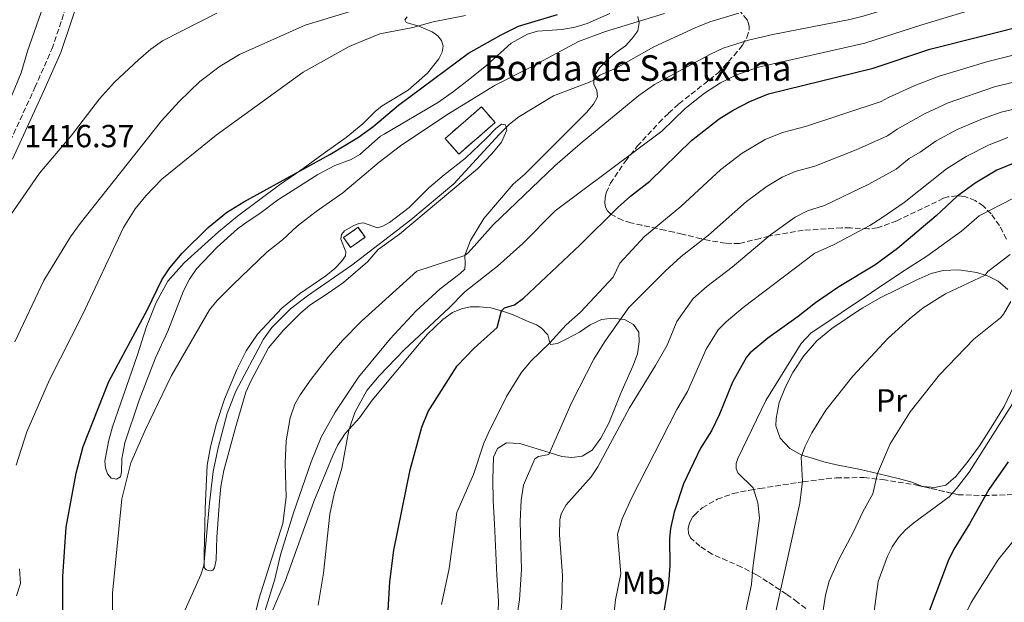
# Model space of a CAD drawing. Units: metres. Extents: x 661701 to 665161, y 4744212 to 4746606.
# Drawn here: x 662946 to 663254, y 4745887 to 4746069 of the extents above; entities that cross this region are included whole.
import ezdxf
from ezdxf.enums import TextEntityAlignment as Align

# ---------------------------------------------------------------- set-up
doc = ezdxf.new("R2010")
doc.units = ezdxf.units.M
doc.header["$MEASUREMENT"] = 0
doc.linetypes.add('DGN Style 3', pattern=[2.435890702152634, 1.739921930109024, -0.6959687720436097])
for name, color, linetype, lineweight in [('Camino', 7, 'DGN Style 3', 0), ('construcción   en ruinas', 1, 'Continuous', 0), ('contrucción  en ruinas', 1, 'DGN Style 3', 13), ('Cota de punto acotado terreno', 7, 'Continuous', 0), ('Curva de nivel directora', 30, 'Continuous', 30), ('Curva de nivel intermedia', 30, 'Continuous', 0), ('Etiqueta de uso rústico', 92, 'Continuous', 0), ('Línea de cambio de uso (parcela vista)', 92, 'Continuous', 0), ('Margen derecho', 7, 'Continuous', 0), ('Texto de Borda', 7, 'Continuous', 0), ('Zona arbolada', 92, 'DGN Style 3', 0)]:
    doc.layers.add(name, color=color, linetype=linetype, lineweight=lineweight)
doc.styles.add('Style-Arial', font='arial.ttf')

msp = doc.modelspace()

# ---------------------------------------------------------------- linework, layer by layer
at = {"layer": 'Camino', "color": 7, "linetype": 'DGN Style 3', "lineweight": 0}
msp.add_polyline3d([(662909.8099999982, 4745937.810000002, 1412.449999999997), (662915.3400000002, 4745952.07, 1412.539999999994), (662920.9999999999, 4745970.24, 1413.630000000005), (662929.1600000004, 4745997.660000001, 1415.130000000005), (662929.9899999974, 4746000.460000002, 1415.270000000004), (662940.6799999983, 4746027.040000003, 1415.919999999998), (662950.4200000013, 4746048.25, 1416.979999999996), (662955.739999999, 4746060.310000001, 1418.740000000005), (662958.8399999992, 4746069.439999999, 1419), (662962.44, 4746080.130000001, 1418.899999999994), (662963.3899999999, 4746087.570000002, 1418.910000000004), (662964.5799999969, 4746095.080000003, 1418.199999999998), (662965.1400000001, 4746100.640000001, 1417.669999999998), (662965.300000001, 4746105.5, 1417.589999999997), (662966.0000000006, 4746114.440000001, 1417.669999999998), (662967.3500000007, 4746122.960000001, 1417.139999999999), (662969.1499999978, 4746134.49, 1417.139999999999), (662970.9899999973, 4746144.32, 1417.669999999998), (662971.3400000005, 4746150.390000002, 1417.589999999997), (662971.3000000003, 4746160.800000001, 1417.589999999997), (662971.1399999993, 4746167.550000001, 1417.679999999993)], dxfattribs=at)
at = {"layer": 'construcción   en ruinas', "color": 1, "linetype": 'Continuous', "lineweight": 0, "extrusion": (0.04408343914492141, -0.05077626898236659, 0.9977366490719816), "elevation": -210364.7116257695, "flags": 128}
msp.add_lwpolyline([(3612156.464154877, 3142075.493137054), (3612141.392698379, 3142075.50721219), (3612141.393826413, 3142082.036599438), (3612156.464287587, 3142082.036599438), (3612156.464154877, 3142075.493137054)], close=True, dxfattribs=at)
at = {"layer": 'construcción   en ruinas', "color": 1, "linetype": 'Continuous', "lineweight": 0, "extrusion": (0.09815647609179994, -0.042459304285429, 0.9942648106419322), "elevation": -135044.1205005766, "flags": 128}
msp.add_lwpolyline([(4619179.018397952, 1268510.682103959), (4619174.29606758, 1268513.580758103), (4619176.277028122, 1268516.853432135), (4619181.003328653, 1268513.945652512), (4619179.018397952, 1268510.682103959)], close=True, dxfattribs=at)
at = {"layer": 'contrucción  en ruinas', "color": 1, "linetype": 'DGN Style 3', "lineweight": 13, "extrusion": (0.04408343914492141, -0.05077626898236659, 0.9977366490719816), "elevation": -210364.7118154889, "flags": 128}
msp.add_lwpolyline([(3612141.392698379, 3142075.50721219), (3612141.393826413, 3142082.036599438), (3612156.464287587, 3142082.036599438), (3612156.464154877, 3142075.493137054), (3612141.392698379, 3142075.50721219)], dxfattribs=at)
at = {"layer": 'contrucción  en ruinas', "color": 1, "linetype": 'DGN Style 3', "lineweight": 13, "extrusion": (0.09815647609179994, -0.042459304285429, 0.9942648106419322), "elevation": -135044.1205005766, "flags": 128}
msp.add_lwpolyline([(4619174.29606758, 1268513.580758103), (4619176.277028122, 1268516.853432135), (4619181.003328653, 1268513.945652512), (4619179.018397952, 1268510.682103959), (4619174.29606758, 1268513.580758103)], dxfattribs=at)
at = {"layer": 'Curva de nivel directora', "color": 30, "linetype": 'Continuous', "lineweight": 30, "flags": 128}
for points, elevation in [([(662959.1499999998, 4745879.310000001), (662959.1200000007, 4745895.130000001), (662960.2499999995, 4745910.59), (662963.3299999996, 4745927.430000001), (662965.5599999981, 4745935.789999999), (662973.5600000002, 4745956.130000002), (662985.6900000003, 4745978.760000001), (662990.1799999987, 4745988.01), (662992.6299999984, 4745991.78), (662996.5099999986, 4745996.350000001), (663004.6600000003, 4746004.390000002), (663010.4400000004, 4746009.140000002), (663015.7899999993, 4746012.4), (663042.7799999992, 4746027.240000002), (663051.769999999, 4746032.66), (663056.2599999994, 4746035.95), (663064.2699999983, 4746042.750000002), (663086.1500000005, 4746059.010000001), (663096.3499999996, 4746064.779999999), (663101.8199999991, 4746067.460000002), (663114.0199999987, 4746071.140000001)], 1400), ([(663096.4799999993, 4745978.28), (663097.3800000001, 4745979.260000002), (663100.5599999987, 4745980.16), (663103.3399999992, 4745982.260000001), (663121.0899999987, 4745998.930000001), (663132.9199999995, 4746010.690000001), (663136.8499999989, 4746014.220000002), (663142.9100000008, 4746018.960000004), (663155.989999999, 4746031.630000002), (663164.63, 4746038.400000002), (663169.04, 4746041.130000001), (663174.219999999, 4746043.920000001), (663180.0399999993, 4746046.220000001), (663212.8699999996, 4746054.34), (663230.6399999993, 4746060.230000001), (663262.5499999988, 4746068.330000001)], 1375), ([(663257.1599999998, 4746024.640000002), (663251.5999999987, 4746022.320000002), (663244.75, 4746018.29), (663239.0199999991, 4746014.11), (663232.5199999991, 4746008.07), (663220.5000000006, 4745997.869999999), (663213.3799999993, 4745992.65), (663202.0999999985, 4745985.800000002), (663194.7699999993, 4745980.810000001), (663189.3800000001, 4745976.539999999), (663179.8499999995, 4745969.710000004), (663174.3499999986, 4745965.140000002), (663173.1799999997, 4745963.77), (663168.7899999997, 4745955.939999999), (663164.7499999985, 4745945.960000002), (663162.2499999995, 4745940.680000001), (663158.8200000008, 4745935.250000001), (663153.4599999986, 4745924.170000001), (663150.5300000005, 4745915.200000001), (663149.3799999993, 4745910.140000001), (663149.0899999988, 4745907.070000002), (663149.2199999985, 4745898.480000001), (663148.7600000004, 4745892.880000001), (663146.1799999987, 4745877.210000002)], 1350), ([(663060.6200000005, 4745877.240000002), (663061.5199999989, 4745893.420000002), (663062.8199999997, 4745903.310000002), (663067.869999999, 4745928.5), (663071.5100000001, 4745941.910000001), (663073.5499999986, 4745946.830000001), (663082.6500000004, 4745961.130000002), (663087.9599999988, 4745966.57), (663095.1699999995, 4745973.060000001), (663096.4799999993, 4745978.28)], 1375), ([(663255.1199999991, 4745930.980000001), (663249.0899999986, 4745922.34), (663242.9699999986, 4745911.550000001), (663238.0600000002, 4745903.710000002)], 1325), ([(663238.0600000002, 4745903.710000002), (663236.3300000001, 4745900.030000002), (663230.3299999987, 4745884.279999999), (663228.5599999984, 4745879.109999999), (663227.3600000005, 4745873.900000001), (663225.8799999984, 4745862.250000002), (663225.5900000001, 4745856.710000001), (663225.8400000005, 4745827.560000001), (663225.579999999, 4745818.29), (663224.0999999992, 4745799.210000001), (663223.8899999991, 4745789.15), (663222.899999999, 4745775.100000001), (663222.4199999983, 4745751.710000001), (663221.35, 4745731.25), (663220.5299999996, 4745722.2), (663219.5799999996, 4745714.510000001), (663217.8499999996, 4745705.34), (663216.6899999996, 4745695.050000002)], 1325)]:
    msp.add_lwpolyline(points, dxfattribs=dict(at, elevation=elevation))
at = {"layer": 'Curva de nivel intermedia', "color": 30, "linetype": 'Continuous', "lineweight": 0, "flags": 128}
for points, elevation in [([(662944.1500000019, 4745968.619999999), (662953.2000000019, 4745987.829999999), (662961.5400000014, 4746001.470000001), (662964.55, 4746005.71), (662990.0900000014, 4746037.81), (662995.5400000009, 4746043.869999999), (663002.0099999993, 4746050.109999999), (663008.4199999999, 4746054.980000001), (663014.4900000007, 4746058.640000001), (663035.0300000019, 4746067.73), (663058.4299999998, 4746074.909999999), (663085.9600000007, 4746081.060000001), (663093.4200000016, 4746083.249999999), (663106.2500000015, 4746085.640000001), (663125.2800000019, 4746091.710000001), (663151.5000000005, 4746101.970000001), (663173.2199999997, 4746107.349999999), (663199.1400000012, 4746112.5), (663218.0700000009, 4746119.189999998), (663225.8300000015, 4746123.490000002), (663235.6399999994, 4746129.859999998), (663247.2500000012, 4746139.640000001), (663257.77, 4746151.189999999)], 1410), ([(663139.4700000008, 4746045.720000001), (663144.3600000015, 4746049.180000001), (663161.8899999997, 4746058.74), (663165.9100000008, 4746060.539999999), (663173.8700000002, 4746063.109999999), (663181.4600000009, 4746064.9), (663205.5100000014, 4746069.539999999), (663209.7699999994, 4746070.609999998), (663231.1600000003, 4746077.180000001), (663253.350000001, 4746085.58), (663258.120000001, 4746087.08)], 1385), ([(662954.4500000014, 4746077.869999998), (662948.1399999993, 4746059.59), (662946.1600000011, 4746052.859999999), (662943.060000001, 4746045.560000001)], 1415), ([(663039.0599999997, 4745886.11), (663040.7899999998, 4745896.140000001), (663042.8000000014, 4745914.67), (663044.0800000001, 4745921.029999998), (663046.5300000019, 4745929.07), (663048.670000001, 4745940.880000001), (663050.5700000009, 4745946.470000001), (663054.3799999997, 4745953.349999999), (663058.230000001, 4745957.96), (663066.1100000021, 4745966.179999999), (663080.1400000001, 4745979.199999998), (663085.0500000007, 4745984.259999999), (663095.27, 4745992.310000001), (663103.12, 4745999.38), (663113.3300000003, 4746009.600000001), (663146.6900000004, 4746034.619999997), (663154.0000000016, 4746041.730000001), (663160.0099999999, 4746046.470000001), (663165.0700000003, 4746049.73), (663169.8899999993, 4746052.159999999), (663176.9600000015, 4746054.66), (663210.2600000012, 4746062.180000001), (663228.0700000012, 4746067.92), (663260.66, 4746077.770000001)], 1380.000000000001), ([(662938.480000001, 4746002.179999999), (662951.8400000008, 4746021.449999998), (662961.7200000002, 4746033.149999999), (662970.6000000006, 4746044.73), (662975.3500000003, 4746049.939999999), (662982.8899999997, 4746056.939999999), (662986.6700000016, 4746060.239999999), (662990.3399999995, 4746062.869999998), (663007.4000000006, 4746071.51)], 1415), ([(662944.600000001, 4745929.980000001), (662947.8600000021, 4745940.409999999), (662954.9700000001, 4745956.720000001), (662965.2800000008, 4745977.09), (662978.1100000008, 4746004.369999999), (662981.7600000009, 4746010.21), (662985.1699999995, 4746014.359999998), (662990.1600000006, 4746019.550000001), (663007.1500000004, 4746033.300000001), (663034.3500000002, 4746053.060000001), (663048.7900000017, 4746061.100000001), (663058.3800000006, 4746065.099999999), (663068.7100000017, 4746067.039999999), (663075.14, 4746068.800000001), (663085.2000000007, 4746070.779999998)], 1405), ([(662974.7900000016, 4745855.649999999), (662974.7200000001, 4745889.91), (662977.6400000014, 4745919.430000001), (662980.4199999997, 4745930.659999999), (662984.9999999997, 4745941.149999999), (662993.1800000004, 4745958.060000001), (663005.1200000008, 4745978.57), (663007.4600000011, 4745981.53), (663012.3800000006, 4745986.499999999), (663023.0600000003, 4745996.640000001), (663027.9500000009, 4746000.5), (663032.5500000009, 4746004.82), (663038.4500000018, 4746009.460000001), (663046.8400000005, 4746015.259999999), (663058.1500000004, 4746024.869999998), (663064.8800000006, 4746029.96), (663079.4100000014, 4746039.709999999), (663094.4600000009, 4746048.980000001), (663105.4600000002, 4746054.490000002), (663120.6200000015, 4746062.640000001), (663129.0700000006, 4746065.77), (663147.4800000016, 4746071.38)], 1395), ([(662996.9300000012, 4745883.48), (663002.3899999994, 4745895.67), (663003.2900000003, 4745898.539999997), (663005.0400000003, 4745918.050000001), (663006.2500000017, 4745927.939999999), (663007.7500000015, 4745935.430000001), (663010.6300000005, 4745946.119999998), (663013.3500000007, 4745953.179999999), (663021.9299999994, 4745969.470000001), (663024.5700000012, 4745973.11), (663030.4299999997, 4745978.970000001), (663035.7300000016, 4745982.989999999), (663049.6700000003, 4745992.609999999), (663068.0900000003, 4746006.800000001), (663081.5500000005, 4746018.06), (663095.7999999998, 4746033.519999998), (663099.0200000008, 4746036.739999999), (663101.8700000006, 4746039.059999999), (663112.7400000002, 4746045.609999998), (663123.99, 4746049.890000001), (663125.4500000017, 4746050.600000001), (663127.3000000003, 4746052.140000001), (663132.420000001, 4746054.34), (663144.1900000015, 4746060.970000001), (663157.1199999999, 4746066.909999999), (663161.750000001, 4746068.850000001), (663170.7800000012, 4746071.55)], 1390), ([(663077.7500000007, 4745886.359999998), (663080.0799999998, 4745897.63), (663082.4700000014, 4745915.099999998), (663087.6799999995, 4745927.069999999), (663090.9900000019, 4745936.869999999), (663092.3300000008, 4745939.939999999), (663098.0799999997, 4745951.439999999), (663102.6700000007, 4745958.839999998), (663105.6799999994, 4745962.59), (663111.6699999997, 4745968.329999999), (663116.7100000001, 4745973.91), (663121.2499999995, 4745977.84), (663131.4300000009, 4745988.800000001), (663133.5800000011, 4745993.27), (663141.2099999997, 4746001.579999999), (663152.6200000005, 4746010.999999999), (663165.1799999998, 4746022.539999999), (663171.8200000006, 4746027.689999999), (663179.0800000004, 4746031.929999999), (663184.4600000004, 4746034.130000001), (663191.7000000002, 4746036.02), (663215.3100000005, 4746043.829999999), (663217.5999999993, 4746045.17), (663225.8800000006, 4746048.859999998), (663233.4600000002, 4746051.84), (663248.730000001, 4746056.359999999), (663265.8600000013, 4746060.630000001)], 1370), ([(663147.7099999996, 4745990.71), (663152.7700000001, 4745995.359999999), (663161.2600000015, 4746001.990000002), (663173.2000000018, 4746012.529999999), (663179.6200000013, 4746017.36), (663184.36, 4746020.189999999), (663188.4300000002, 4746021.92), (663194.6200000016, 4746023.659999998), (663207.4800000007, 4746028.739999999), (663217.3800000002, 4746033.140000001), (663220.4100000011, 4746035.25), (663228.9000000004, 4746040.009999999), (663236.280000001, 4746043.449999999), (663250.8400000009, 4746048.429999999), (663273.7500000015, 4746054.050000001)], 1365), ([(663013.5000000005, 4745859.289999999), (663020.51, 4745887.999999999), (663028.0500000014, 4745911.66), (663029.0999999997, 4745919.91), (663028.7800000003, 4745930.609999998), (663029.1199999999, 4745937.600000001), (663030.3800000006, 4745944.8), (663031.780000002, 4745949.08), (663033.4600000007, 4745952.05), (663036.9000000006, 4745956.949999999), (663042.1900000012, 4745963.800000001), (663046.7000000018, 4745969.02), (663052.6699999997, 4745975.07), (663069.9700000001, 4745990.679999999), (663085.0000000016, 4745995.640000001), (663086.1700000007, 4745996.56), (663093.9000000021, 4746005.259999999), (663113.1800000007, 4746023.679999999), (663121.0900000009, 4746030.579999999), (663139.4700000008, 4746045.720000001)], 1385), ([(663278.0900000001, 4746046.390000001), (663252.9400000019, 4746040.499999999), (663247.0600000012, 4746038.429999999), (663239.0999999995, 4746035.060000001), (663232.5500000004, 4746031.529999998), (663227.5999999995, 4746027.949999998), (663224.1600000019, 4746025.99), (663219.9999999999, 4746022.640000001), (663211.5399999997, 4746017.979999999), (663197.570000002, 4746011.26), (663192.3399999995, 4746009.609999998), (663188.380000001, 4746007.639999999), (663180.7400000012, 4746002.149999999), (663168.7300000016, 4745992.029999998), (663160.7400000007, 4745985.92), (663156.5099999995, 4745982.119999998), (663151.3900000011, 4745974.999999999), (663148.320000002, 4745967.600000001), (663144.7300000002, 4745961.199999998), (663136.5800000007, 4745947.88), (663126.6800000012, 4745929.430000001), (663124.5599999998, 4745926.34), (663116.7600000014, 4745917.51), (663115.1699999999, 4745914.759999999), (663114.7899999999, 4745912.890000001), (663114.6600000003, 4745908.119999997), (663115.560000001, 4745895.410000001)], 1360), ([(663255.0499999998, 4746032.57), (663249.130000001, 4746030.289999999), (663241.9300000014, 4746026.67), (663235.7800000003, 4746022.82), (663222.5500000003, 4746012.199999999), (663215.5400000009, 4746007.449999999), (663211.7600000009, 4746005.08), (663200.4600000001, 4745998.939999999), (663194.6100000005, 4745996.32), (663172.2000000007, 4745979.349999999), (663166.8400000005, 4745974.890000001), (663164.3500000006, 4745972.380000002), (663160.5700000009, 4745966.319999999), (663154.7500000005, 4745953.069999999), (663151.3799999999, 4745947.400000001), (663137.3099999994, 4745919.850000001), (663134.2600000006, 4745913.209999999), (663132.8400000012, 4745908.34), (663133.9000000008, 4745895.949999999), (663132.2100000009, 4745887.84), (663131.3000000013, 4745880.390000001), (663130.7200000001, 4745865.33), (663129.1599999999, 4745849.100000001)], 1355), ([(663256.5499999997, 4746013.439999999), (663246.0300000008, 4746008.07), (663240.53, 4746003.279999998), (663229.6600000004, 4745995.41), (663221.7800000014, 4745990.449999998), (663193.3699999999, 4745971.319999999), (663190.3300000001, 4745968.05), (663179.2800000015, 4745950.220000001), (663170.5199999998, 4745932.109999998), (663169.9699999999, 4745930.449999999), (663169.980000001, 4745928.939999999), (663170.4500000004, 4745927.539999999), (663175.2400000005, 4745922.899999999), (663176.7600000004, 4745918.220000001), (663177.2300000018, 4745913.33), (663175.1599999999, 4745897.859999998), (663174.770000001, 4745892.55), (663172.6900000002, 4745882.859999998), (663169.0900000014, 4745874.919999998), (663161.4900000017, 4745864.859999998), (663160.6100000012, 4745861.599999999)], 1345), ([(663255.7400000005, 4745996.000000001), (663248.78, 4745990.58), (663247.9400000018, 4745989.500000001), (663235.4600000007, 4745983.630000001), (663228.4900000015, 4745979.270000001), (663224.1399999994, 4745975.740000002), (663217.5000000009, 4745969.739999999), (663206.4600000014, 4745957.88), (663198.0500000004, 4745947.169999998), (663193.6300000015, 4745940.060000001)], 1340), ([(663101.1100000006, 4745880.969999999), (663102.1600000011, 4745887.779999999), (663102.7200000001, 4745897.310000001), (663102.3500000011, 4745912.310000001), (663102.6500000006, 4745918.999999999), (663103.4100000006, 4745923.689999998), (663106.890000001, 4745931.980000001), (663108.1200000001, 4745932.720000001), (663111.3200000009, 4745933.319999999), (663118.5400000005, 4745949.679999999), (663125.4000000004, 4745963.15), (663128.8, 4745968.680000001), (663136.3600000016, 4745979.38), (663147.7099999996, 4745990.71)], 1365), ([(663255.9800000018, 4745981.230000001), (663253.6900000008, 4745977.24), (663252.7000000007, 4745976.119999998), (663244.4000000014, 4745969.439999999), (663233.5899999999, 4745958.269999999), (663224.3899999999, 4745946.699999999), (663218.1200000001, 4745936.609999999)], 1335), ([(663260.4700000001, 4745955.409999999), (663242.9100000005, 4745927.800000001), (663238.9500000019, 4745922.630000001), (663236.5900000016, 4745920.08), (663225.57, 4745911.929999999), (663223.0199999996, 4745909.74), (663220.8300000014, 4745907.279999999)], 1330), ([(663193.6300000015, 4745940.060000001), (663191.5100000004, 4745935.939999999), (663190.3400000012, 4745932.470000001), (663190.6900000023, 4745924.96), (663189.9400000012, 4745918.100000001), (663181.3400000002, 4745879.489999999), (663179.6100000001, 4745868.430000001), (663179.3600000021, 4745853.789999999), (663180.5700000012, 4745844.109999998), (663181.0800000009, 4745830.84), (663182.1500000015, 4745818.930000001), (663182.5499999995, 4745797.319999999), (663182.2200000009, 4745790.909999999), (663180.6600000006, 4745781.460000001), (663179.1900000023, 4745768.56), (663178.6400000001, 4745759.939999999), (663178.6700000013, 4745749.739999999), (663177.9200000004, 4745717.279999998), (663176.8300000018, 4745706.8), (663175.75, 4745701.359999999), (663174.4300000012, 4745697.51)], 1340), ([(663218.1200000001, 4745936.609999999), (663214.1900000006, 4745927.310000001), (663212.7100000009, 4745920.939999999), (663209.5999999996, 4745915.38), (663206.7100000017, 4745909.139999999), (663202.140000001, 4745900.439999999), (663199.120000001, 4745893.630000002), (663197.9600000011, 4745889.289999999), (663196.7100000015, 4745881.159999999)], 1335), ([(663228.4000000019, 4745690.13), (663229.2200000001, 4745700.08), (663230.1800000012, 4745706.58), (663235.9800000014, 4745736.009999999), (663238.1400000006, 4745754.17), (663239.35, 4745768.49), (663239.8400000016, 4745779.15), (663239.5900000012, 4745795.82), (663238.7199999995, 4745805.08), (663237.060000001, 4745817.350000001), (663236.3400000012, 4745831.890000002), (663236.2300000017, 4745857.989999999), (663236.640000001, 4745864.63), (663238.1300000016, 4745872.009999998), (663241.0000000016, 4745881.880000001), (663243.5499999998, 4745886.98), (663251.8600000001, 4745900.21), (663265.1600000017, 4745916.66)], 1320), ([(663220.8300000014, 4745907.279999999), (663218.8100000008, 4745904.390000001), (663217.3199999998, 4745901.430000001), (663214.3899999995, 4745893.49), (663212.9500000002, 4745882.659999999), (663212.0600000005, 4745868.800000001), (663210.030000001, 4745855.49), (663210.1000000003, 4745847.289999999), (663211.3300000018, 4745835.499999999), (663211.6300000013, 4745813.38), (663210.5800000008, 4745797.609999998), (663210.8300000011, 4745782.469999999), (663209.5200000014, 4745763.67), (663208.510000001, 4745725.039999999), (663206.4900000005, 4745715), (663202.4900000017, 4745702.17), (663197.2900000005, 4745682.029999999)], 1330), ([(663115.560000001, 4745895.410000001), (663115.4100000013, 4745887.02), (663114.9800000021, 4745882), (663111.9500000012, 4745866.159999999), (663111.3700000001, 4745859.779999999), (663110.7400000021, 4745805.51), (663111.4200000014, 4745793.429999998), (663114.3699999996, 4745779.949999998), (663115.5800000011, 4745772.359999999), (663115.8200000003, 4745767.279999999), (663115.4600000004, 4745755.720000001), (663114.5300000006, 4745750.27), (663113.6100000021, 4745747.06), (663110.2400000013, 4745737.350000001), (663106.8200000015, 4745729.09), (663105.7300000007, 4745724.619999998), (663103.5200000001, 4745718.21), (663100.0500000011, 4745694.79)], 1360)]:
    msp.add_lwpolyline(points, dxfattribs=dict(at, elevation=elevation))
at = {"layer": 'Línea de cambio de uso (parcela vista)', "color": 92, "linetype": 'Continuous', "lineweight": 0, "extrusion": (0.004558613806126174, -0.512920517096304, 0.8584239990714534), "elevation": -2430114.572815996, "flags": 128}
msp.add_lwpolyline([(705380.3757953558, 4069476.995913167), (705380.1776213866, 4069477.013459052), (705379.967052262, 4069477.110351331)], dxfattribs=at)
at = {"layer": 'Línea de cambio de uso (parcela vista)', "color": 92, "linetype": 'Continuous', "lineweight": 0}
for points in [[(663066.9800000006, 4746070.430000001, 1407.720000000001), (663066.1799999997, 4746069.430000001, 1407.009999999995), (663066.6799999997, 4746068.59, 1406.350000000006), (663070.6399999997, 4746067.480000001, 1405), (663074.7999999998, 4746065.67, 1403.520000000004), (663076.54, 4746064.449999999, 1403.080000000002), (663077.6900000004, 4746063.02, 1402.550000000003), (663078.2300000006, 4746061.15, 1402.020000000004), (663077.9000000004, 4746059.310000001, 1401.940000000002), (663076.8600000005, 4746057.189999999, 1401.850000000006), (663073.3099999997, 4746052.74, 1401.669999999998), (663067.25, 4746047.449999999, 1401.100000000006), (663059.1799999997, 4746042.49, 1400.699999999997), (663056.9400000004, 4746040.74, 1400.830000000002), (663053.0599999997, 4746036.850000001, 1400.789999999994), (663047.8799999999, 4746032.600000001, 1400.610000000001), (663040.6500000004, 4746027.51, 1400.169999999998), (663034.4500000002, 4746022.859999999, 1400.130000000005), (663032.2999999998, 4746021.390000001, 1400), (663026.9800000006, 4746017.77, 1399.690000000002), (663013.8799999999, 4746008, 1399.729999999996), (663007.9299999997, 4746003, 1400.130000000005), (662997.1799999997, 4745993.350000001, 1400.080000000002), (662992.0199999996, 4745987.550000001, 1399.990000000005), (662988.3399999999, 4745980.91, 1399.910000000003), (662985.2800000003, 4745973.039999999, 1399.690000000002), (662982.54, 4745964.5, 1399.639999999999), (662974.75, 4745941.970000001, 1398.850000000006), (662973.4600000001, 4745937.359999999, 1398.490000000005), (662972.3200000003, 4745931.24, 1397.789999999994), (662972.5499999998, 4745929.16, 1397.350000000006), (662973.1699999999, 4745927.230000001, 1397.039999999994), (662974.2400000002, 4745925.930000001, 1396.729999999996), (662975.9100000003, 4745925.600000001, 1396.020000000004), (662977.1699999999, 4745926.279999999, 1395.449999999997), (662977.5099999999, 4745927.91, 1395.490000000005), (662977.6799999997, 4745932, 1395.229999999996), (662978.6200000001, 4745936.99, 1395.139999999999), (662983.0700000003, 4745950.380000001, 1395.490000000005), (662988.1299999999, 4745963.57, 1395.759999999995), (662992, 4745971.939999999, 1396.070000000007), (662996.9199999999, 4745984.600000001, 1396.419999999998), (662998.8600000005, 4745988.220000001, 1396.419999999998), (663001.0499999998, 4745991.49, 1396.729999999996), (663007.4400000004, 4745998.26, 1396.949999999997), (663013.8799999999, 4746003.980000001, 1397.300000000003), (663017.2100000001, 4746006.439999999, 1397.300000000003), (663020.8600000005, 4746008.810000001, 1397.259999999995), (663026.3300000001, 4746012.960000001, 1397.080000000002), (663038.9900000002, 4746020.960000001, 1396.820000000007), (663044.3300000001, 4746023.810000001, 1396.949999999997), (663049.4600000001, 4746025.699999999, 1396.729999999996), (663052.1299999999, 4746027.310000001, 1396.639999999999), (663058.6399999997, 4746033.029999999, 1396.770000000004), (663059.7300000006, 4746033.67, 1396.770000000004), (663076.7199999997, 4746043.710000001, 1395.580000000002), (663081.4400000004, 4746046.980000001, 1395.759999999995), (663086.5999999996, 4746050.970000001, 1395.580000000002), (663091.9299999997, 4746055.26, 1396.020000000004), (663099.5, 4746062.16, 1397), (663104.6699999999, 4746064.970000001, 1397.259999999995), (663107.7199999997, 4746065.9, 1397.789999999994), (663115.3399999999, 4746066.42, 1397.699999999997), (663119.5099999999, 4746067.130000001, 1397.880000000005), (663123.29, 4746068.350000001, 1397.789999999994), (663130.3799999999, 4746071.460000001, 1397.610000000001)], [(663139.2000000002, 4746070.52, 1396.199999999997), (663139.6200000001, 4746068.49, 1394.610000000001), (663139.1900000004, 4746066, 1393.820000000007), (663137.3399999999, 4746063.5, 1393.199999999997), (663135.3300000001, 4746061.34, 1391.610000000001), (663132.4100000003, 4746059.220000001, 1390.899999999994), (663129.4900000002, 4746056.77, 1390.899999999994), (663127.1399999997, 4746054.430000001, 1390.369999999995), (663125.4699999997, 4746051.699999999, 1390.639999999999), (663125.4500000002, 4746050.600000001, 1390), (663125.4299999997, 4746049.27, 1389.229999999996), (663126.2999999998, 4746047.300000001, 1387.110000000001), (663126.5899999999, 4746045.33, 1386.490000000005), (663125.2599999999, 4746043.060000001, 1386.139999999999), (663123.0800000001, 4746040.380000001, 1385.869999999995), (663110.1900000004, 4746027.5, 1386.929999999993), (663103.75, 4746021.119999999, 1386.839999999997), (663100.1100000005, 4746017.980000001, 1387.020000000004), (663090.9900000002, 4746007.230000001, 1387.110000000001), (663086.75, 4746000.350000001, 1386.839999999997), (663085.7599999999, 4745997.630000001, 1385.429999999993), (663085, 4745995.640000001, 1385), (663085.1200000001, 4745993.109999999, 1384.110000000001), (663084.9699999997, 4745991.350000001, 1382.869999999995), (663083.5099999999, 4745989.99, 1382.339999999997), (663077.3300000001, 4745985.189999999, 1382.960000000006), (663069.8200000003, 4745978.34, 1383.139999999999), (663061.6500000004, 4745969.57, 1383.399999999994), (663051.7400000002, 4745957.51, 1383.270000000004), (663044.4000000004, 4745946.560000001, 1383.399999999994)], [(663096.5199999996, 4746036.810000001, 1391.119999999995), (663094.7199999997, 4746035.380000001, 1391.649999999994), (663091.8099999997, 4746032.359999999, 1392.089999999997), (663085.2000000002, 4746026.09, 1392.009999999995), (663078.5199999996, 4746020.890000001, 1392.009999999995), (663073.6900000004, 4746016.84, 1392.710000000006), (663067.5899999999, 4746010.630000001, 1392.449999999997), (663061.4199999999, 4746006.01, 1391.919999999998), (663059.3899999997, 4746004.859999999, 1392.009999999995), (663057.7000000002, 4746004.350000001, 1392.050000000003), (663053.2999999998, 4746005.890000001, 1392.580000000002), (663051.8200000003, 4746005.699999999, 1392.669999999998), (663050.0599999997, 4746004.980000001, 1392.839999999997), (663047.3300000001, 4746003.359999999, 1392.619999999995), (663046.3799999999, 4746002.220000001, 1392.580000000002), (663046.2199999997, 4746000.77, 1392.309999999998), (663047.7400000002, 4745996.800000001, 1392.089999999997), (663047.6500000004, 4745995.52, 1391.919999999998), (663046.4299999997, 4745993.75, 1391.699999999997), (663044.2699999996, 4745991.539999999, 1391.479999999996), (663041.4600000001, 4745989.279999999, 1391.479999999996), (663033.2199999997, 4745983.66, 1391.479999999996), (663027.7599999999, 4745979.15, 1391.300000000003), (663020.1100000005, 4745971.029999999, 1391.389999999999), (663016.5599999997, 4745965.76, 1391.479999999996), (663013.7300000006, 4745960.16, 1391.389999999999), (663009.7999999998, 4745950.65, 1391.119999999995), (663007.2599999999, 4745943.039999999, 1391.119999999995), (663005.4299999997, 4745935.67, 1390.809999999998), (663004.3899999997, 4745929.980000001, 1390.770000000004), (663003.75, 4745916.52, 1390.679999999993), (663003.6299999999, 4745911.050000001, 1390.330000000002), (663003.4000000004, 4745902.180000001, 1390.279999999999), (663003.4299999997, 4745899.449999999, 1390), (663003.4400000004, 4745897.949999999, 1389.839999999997), (663004.0499999998, 4745897.210000001, 1389.449999999997), (663005.2599999999, 4745896.91, 1389.050000000003), (663006.1399999997, 4745897.09, 1388.960000000006), (663006.6900000004, 4745897.77, 1388.479999999996), (663007.1299999999, 4745900.350000001, 1388.119999999995), (663007.3399999999, 4745907.380000001, 1387.809999999998), (663008.1799999997, 4745918.720000001, 1387.550000000003), (663008.6600000003, 4745923.310000001, 1387.5), (663009.5999999996, 4745928.300000001, 1387.550000000003), (663013.2699999996, 4745942.109999999, 1388.029999999999), (663016.4800000006, 4745952.880000001, 1387.990000000005), (663017.9699999997, 4745956.279999999, 1388.210000000006), (663023.5800000001, 4745966.720000001, 1388.520000000004), (663028.2599999999, 4745972.27, 1388.779999999999), (663033.6399999997, 4745977.66, 1388.779999999999), (663036.5099999999, 4745980.09, 1388.830000000002), (663042.1900000004, 4745983.82, 1388.610000000001), (663047.0300000003, 4745987.220000001, 1388.740000000005), (663054.5899999999, 4745993.619999999, 1388.830000000002), (663057.8399999999, 4745997.529999999, 1389.179999999993), (663064.5300000003, 4746002.369999999, 1389.050000000003), (663089.0099999999, 4746022.789999999, 1389.529999999999), (663093.4900000002, 4746027.52, 1389.270000000004), (663096.4500000002, 4746031.16, 1389.270000000004), (663098.1200000001, 4746034.9, 1389.270000000004), (663097.9400000004, 4746035.699999999, 1390), (663097.7599999999, 4746036.539999999, 1390.770000000004), (663096.5199999996, 4746036.810000001, 1391.119999999995)], [(663228.1287000002, 4745923.3413, 1332.069699999993), (663224.5999999996, 4745924.699999999, 1332.899999999994), (663221.0800000001, 4745925.689999999, 1333.259999999995), (663214.1900000004, 4745927.310000001, 1335), (663208.8600000005, 4745928.58, 1336.350000000006), (663201.3300000001, 4745930.09, 1338.289999999994), (663197.3700000001, 4745931.02, 1338.820000000007), (663193.7400000002, 4745932.119999999, 1339), (663190.4699999997, 4745933.130000001, 1340), (663186.7100000001, 4745935.220000001, 1340.589999999997), (663183.6900000004, 4745938.42, 1341.559999999998), (663182.4100000003, 4745942.25, 1342.529999999999), (663182.4500000002, 4745944.560000001, 1343.059999999998), (663183.4199999999, 4745949.600000001, 1344.029999999999), (663185.4100000003, 4745954.529999999, 1344.119999999995), (663187.75, 4745958.960000001, 1344.380000000005), (663191.1500000004, 4745964.24, 1344.649999999994), (663195.2300000006, 4745968.91, 1344.729999999996), (663199.8899999997, 4745972.74, 1345), (663204.7199999997, 4745976.050000001, 1344.820000000007), (663207.9800000006, 4745978.199999999, 1345), (663209.6100000005, 4745979.26, 1345.089999999997), (663215.0599999997, 4745982.359999999, 1345.089999999997), (663226.2599999999, 4745987.939999999, 1344.380000000005), (663230.9900000002, 4745990.01, 1343.320000000007), (663234.7599999999, 4745990.949999999, 1342.880000000005), (663239.6200000001, 4745991.16, 1342), (663245.2800000003, 4745990.359999999, 1340.759999999995), (663247.9400000004, 4745989.5, 1340), (663248.6799999997, 4745989.26, 1339.789999999994), (663252.0199999996, 4745987.59, 1338.029999999999), (663255.04, 4745985.02, 1335.990000000005)], [(663023.9100000003, 4745882.27, 1383.360000000001), (663028.7699999996, 4745893.65, 1382.740000000005), (663037.7000000002, 4745918.630000001, 1381.460000000006), (663043.6600000003, 4745932.960000001, 1380.710000000006), (663045.2100000001, 4745936.359999999, 1380.529999999999), (663047.5099999999, 4745939.91, 1380.220000000001), (663048.7800000003, 4745941.289999999, 1380), (663052.0499999998, 4745944.83, 1379.429999999993), (663055.9500000002, 4745950.310000001, 1379.070000000007), (663070.8300000001, 4745968.109999999, 1378.630000000005), (663073.29, 4745970.949999999, 1378.279999999999), (663078.1100000005, 4745975.57, 1377.660000000003), (663081.2000000002, 4745977.74, 1377.399999999994), (663084.0099999999, 4745978.9, 1377.309999999998), (663086.7199999997, 4745979.539999999, 1377.050000000003), (663089.4900000002, 4745979.51, 1376.339999999997), (663093.1600000003, 4745979.26, 1375.899999999994), (663096.4800000006, 4745978.279999999, 1375), (663097.0700000003, 4745978.109999999, 1374.839999999997), (663099.9000000004, 4745977.109999999, 1374.490000000005), (663105.0599999997, 4745974.9, 1373.25), (663107.4500000002, 4745973.9, 1372.100000000006), (663108.9199999999, 4745973.01, 1371.479999999996), (663110.9800000006, 4745970.77, 1371.130000000005), (663111.6699999999, 4745968.33, 1370), (663111.8499999996, 4745967.730000001, 1369.720000000001), (663114.0499999998, 4745968.029999999, 1368.039999999994), (663116.9699999997, 4745969.58, 1367.509999999995), (663120.8600000005, 4745971.640000001, 1367.330000000002), (663124.2300000006, 4745973.930000001, 1366.800000000003), (663127.7699999996, 4745975.550000001, 1366.630000000005), (663131.4400000004, 4745975.970000001, 1365.570000000007), (663133.7000000002, 4745975.74, 1365), (663134.9500000002, 4745975.609999999, 1364.690000000002), (663137.8399999999, 4745973.99, 1363.539999999994), (663139.5, 4745971.58, 1362.919999999998), (663139.5800000001, 4745968.640000001, 1362.570000000007), (663139.0499999998, 4745964.800000001, 1362.479999999996), (663137.5599999997, 4745961, 1362.130000000005), (663133.9000000004, 4745952.49, 1361.860000000001), (663130.1399999997, 4745943.140000001, 1361.949999999997), (663127.6399999997, 4745938.42, 1361.949999999997), (663124.8399999999, 4745934.67, 1362.130000000005), (663121.75, 4745932.84, 1362.740000000005), (663118.54, 4745932.42, 1363.360000000001), (663115.3700000001, 4745932.67, 1364.070000000007), (663111.7199999997, 4745933.800000001, 1365), (663102.2300000006, 4745936.74, 1367.419999999998), (663098.0999999996, 4745936.99, 1368.570000000007), (663095.29, 4745935.210000001, 1368.75), (663094.0099999999, 4745932.430000001, 1368.919999999998), (663093.79, 4745925.539999999, 1368.839999999997), (663093.8499999996, 4745918.810000001, 1368.389999999999), (663094.25, 4745911.58, 1368.039999999994), (663095.0099999999, 4745895.550000001, 1368.130000000005), (663095.5300000003, 4745887.41, 1367.25), (663095.5, 4745884.08, 1367.070000000007)], [(663256.8300000001, 4745954.52, 1330.080000000002), (663253.8300000001, 4745948.34, 1330.429999999993), (663249.8200000003, 4745941.75, 1330.339999999997), (663246.1399999997, 4745936.07, 1330.339999999997), (663242.5599999997, 4745931.24, 1330.429999999993), (663238.7599999999, 4745926.4, 1330.869999999995), (663235.5700000003, 4745923.66, 1331.050000000003), (663232.0700000003, 4745923.01, 1331.850000000006), (663228.5383000001, 4745923.2467, 1332.010999999999)], [(663044.4000000004, 4745946.560000001, 1383.399999999994), (663040.04, 4745938.710000001, 1383.580000000002), (663036.8600000005, 4745931.050000001, 1383.800000000003), (663031.4100000003, 4745915, 1384.460000000006), (663027.3399999999, 4745901.930000001, 1384.5), (663025.5499999998, 4745894.289999999, 1384.720000000001), (663021, 4745879.800000001, 1384.809999999998)], [(662944.6399999997, 4745889.02, 1403.610000000001), (662945.9400000004, 4745892.92, 1403.520000000004), (662945.6100000005, 4745897.5, 1403.520000000004)]]:
    msp.add_polyline3d(points, dxfattribs=at)
at = {"layer": 'Margen derecho', "color": 7, "linetype": 'Continuous', "lineweight": 0}
msp.add_polyline3d([(662943.3599999984, 4746025.790000001, 1416.369999999996), (662953.1099999981, 4746047.000000001, 1417.429999999993), (662958.4899999981, 4746059.2, 1419.190000000002), (662961.6399999999, 4746068.480000001, 1419.460000000007), (662965.3500000002, 4746079.470000001, 1419.369999999995)], dxfattribs=at)
at = {"layer": 'Zona arbolada', "color": 92, "linetype": 'DGN Style 3', "lineweight": 0, "extrusion": (0.1989847350230652, -0.04595692330505727, 0.9789244283539632), "elevation": -84822.24154376652, "flags": 128}
msp.add_lwpolyline([(4773443.944455213, 413158.334181339), (4773443.944455213, 413157.9047484458)], dxfattribs=at)
at = {"layer": 'Zona arbolada', "color": 92, "linetype": 'DGN Style 3', "lineweight": 0}
for points in [[(663254.5899999999, 4746000.789999999, 1354.369999999995), (663252.4100000003, 4746005, 1355.539999999994), (663249.79, 4746008.65, 1356.100000000006), (663247.3499999996, 4746011.100000001, 1356.440000000002), (663244.8300000001, 4746012.84, 1356.570000000007), (663241.8499999996, 4746014, 1356.830000000002), (663240.4600000001, 4746014.26, 1357.199999999997), (663239.0599999997, 4746014.34, 1357.830000000002), (663236.2599999999, 4746013.99, 1359.229999999996), (663234.8799999999, 4746013.550000001, 1359.710000000006), (663220.2599999999, 4746006.480000001, 1360.520000000004), (663214.1399999997, 4746004.27, 1361.240000000005), (663211.3600000005, 4746004, 1362.089999999997), (663205.7400000002, 4746004.27, 1364.699999999997), (663202.9500000002, 4746004.289999999, 1365.300000000003), (663190.9800000006, 4746003.529999999, 1365.649999999994), (663180.2599999999, 4746001.720000001, 1365.830000000002), (663177.4199999999, 4746001.01, 1366.399999999994), (663171.0099999999, 4745999.380000001, 1368.830000000002), (663166.6399999997, 4745999.460000001, 1369.800000000003), (663161.6299999999, 4746000.32, 1370.949999999997), (663158.9900000002, 4746000.890000001, 1372.190000000002), (663153.0300000003, 4746002.33, 1376.729999999996), (663150.5, 4746002.92, 1378.160000000003), (663147.6600000003, 4746003.539999999, 1379.009999999995), (663140.4100000003, 4746005.100000001, 1380.369999999995), (663137.0199999996, 4746005.869999999, 1381.630000000005), (663134.3399999999, 4746006.66, 1383.059999999998), (663130.8399999999, 4746008.529999999, 1385.240000000005), (663129.6799999997, 4746009.65, 1385.960000000006), (663129.0499999998, 4746010.800000001, 1386.460000000006), (663128.8099999997, 4746012.180000001, 1386.940000000002), (663128.9000000004, 4746013.699999999, 1387.389999999999), (663129.2699999996, 4746015.27, 1387.820000000007), (663130.5800000001, 4746018.26, 1388.580000000002), (663135.29, 4746025.17, 1390.039999999994), (663139, 4746029.84, 1391.080000000002), (663145.7800000003, 4746037.210000001, 1394.570000000007), (663148.8200000003, 4746040.24, 1395.800000000003), (663152.0499999998, 4746043.15, 1396.339999999997), (663164.2300000006, 4746052.77, 1397.610000000001), (663169.3399999999, 4746058.300000001, 1398.080000000002), (663171.9299999997, 4746061.550000001, 1398.690000000002), (663173.3300000001, 4746063.9, 1400.410000000003), (663174.0300000003, 4746066.27, 1402.710000000006), (663174.0300000003, 4746067.439999999, 1403.809999999998), (663173.7599999999, 4746068.609999999, 1404.710000000006), (663173.3499999996, 4746069.460000001, 1405.199999999997), (663170.8300000001, 4746072.66, 1406.800000000003)], [(663254.5899999999, 4746000.789999999, 1354.369999999995), (663252.4100000003, 4746005, 1355.539999999994), (663249.79, 4746008.65, 1356.100000000006), (663247.3499999996, 4746011.100000001, 1356.440000000002), (663244.8300000001, 4746012.84, 1356.570000000007), (663241.8499999996, 4746014, 1356.830000000002), (663240.4600000001, 4746014.26, 1357.199999999997), (663239.0599999997, 4746014.34, 1357.830000000002), (663236.2599999999, 4746013.99, 1359.229999999996), (663234.8799999999, 4746013.550000001, 1359.710000000006), (663220.2599999999, 4746006.480000001, 1360.520000000004), (663214.1399999997, 4746004.27, 1361.240000000005), (663211.3600000005, 4746004, 1362.089999999997), (663205.7400000002, 4746004.27, 1364.699999999997), (663202.9500000002, 4746004.289999999, 1365.300000000003), (663190.9800000006, 4746003.529999999, 1365.649999999994), (663180.2599999999, 4746001.720000001, 1365.830000000002), (663177.4199999999, 4746001.01, 1366.399999999994), (663171.0099999999, 4745999.380000001, 1368.830000000002), (663166.6399999997, 4745999.460000001, 1369.800000000003), (663161.6299999999, 4746000.32, 1370.949999999997), (663158.9900000002, 4746000.890000001, 1372.190000000002), (663153.0300000003, 4746002.33, 1376.729999999996), (663150.5, 4746002.92, 1378.160000000003), (663147.6600000003, 4746003.539999999, 1379.009999999995), (663140.4100000003, 4746005.100000001, 1380.369999999995), (663137.0199999996, 4746005.869999999, 1381.630000000005), (663134.3399999999, 4746006.66, 1383.059999999998), (663130.8399999999, 4746008.529999999, 1385.240000000005), (663129.6799999997, 4746009.65, 1385.960000000006), (663129.0499999998, 4746010.800000001, 1386.460000000006), (663128.8099999997, 4746012.180000001, 1386.940000000002), (663128.9000000004, 4746013.699999999, 1387.389999999999), (663129.2699999996, 4746015.27, 1387.820000000007), (663130.5800000001, 4746018.26, 1388.580000000002), (663135.29, 4746025.17, 1390.039999999994), (663139, 4746029.84, 1391.080000000002), (663145.7800000003, 4746037.210000001, 1394.570000000007), (663148.8200000003, 4746040.24, 1395.800000000003), (663152.0499999998, 4746043.15, 1396.339999999997), (663164.2300000006, 4746052.77, 1397.610000000001), (663169.3399999999, 4746058.300000001, 1398.080000000002), (663171.9299999997, 4746061.550000001, 1398.690000000002), (663173.3300000001, 4746063.9, 1400.410000000003), (663174.0300000003, 4746066.27, 1402.710000000006), (663174.0300000003, 4746067.439999999, 1403.809999999998), (663173.7599999999, 4746068.609999999, 1404.710000000006), (663173.3499999996, 4746069.460000001, 1405.199999999997), (663170.8300000001, 4746072.66, 1406.800000000003)], [(663191.7699999996, 4745885.100000001, 1348.229999999996), (663189.1900000004, 4745887.060000001, 1348.630000000005), (663185.6699999999, 4745889.600000001, 1350.059999999998), (663179.8200000003, 4745893.460000001, 1353.229999999996), (663176.29, 4745895.65, 1354.509999999995), (663171.6799999997, 4745898.039999999, 1355.029999999999), (663162.4199999999, 4745902.109999999, 1355.350000000006), (663158.6100000005, 4745904.560000001, 1355.339999999997), (663155.6900000004, 4745907.220000001, 1355.339999999997), (663155.0199999996, 4745908.57, 1355.369999999995), (663154.9400000004, 4745910.199999999, 1355.429999999993), (663155.3099999997, 4745911.850000001, 1355.490000000005), (663156.2000000002, 4745913.550000001, 1355.520000000004), (663156.8700000001, 4745914.350000001, 1355.160000000003), (663159.3399999999, 4745916.630000001, 1354.809999999998), (663164.0599999997, 4745919.27, 1353.220000000001), (663168.9699999997, 4745921.100000001, 1352.259999999995), (663174.2800000003, 4745922.180000001, 1351.460000000006), (663177.3700000001, 4745922.65, 1351.300000000003), (663190.9100000003, 4745924.800000001, 1348.210000000006), (663201.2599999999, 4745926.01, 1346.720000000001), (663209.9900000002, 4745926.08, 1345.279999999999), (663215.8600000005, 4745925.449999999, 1344.229999999996), (663226.4900000002, 4745923.720000001, 1342.149999999994), (663239.4299999997, 4745920.730000001, 1339.380000000005), (663247.5300000003, 4745920.42, 1337.630000000005), (663263.29, 4745921.08, 1333.860000000001)], [(663171.6799999997, 4745898.039999999, 1355.029999999999), (663162.4199999999, 4745902.109999999, 1355.350000000006), (663158.6100000005, 4745904.560000001, 1355.339999999997), (663155.6900000004, 4745907.220000001, 1355.339999999997), (663155.0199999996, 4745908.57, 1355.369999999995), (663154.9400000004, 4745910.199999999, 1355.429999999993), (663155.3099999997, 4745911.850000001, 1355.490000000005), (663156.2000000002, 4745913.550000001, 1355.520000000004), (663156.8700000001, 4745914.350000001, 1355.160000000003), (663159.3399999999, 4745916.630000001, 1354.809999999998), (663164.0599999997, 4745919.27, 1353.220000000001), (663168.9699999997, 4745921.100000001, 1352.259999999995), (663174.2800000003, 4745922.180000001, 1351.460000000006), (663177.3700000001, 4745922.65, 1351.300000000003), (663190.9100000003, 4745924.800000001, 1348.210000000006), (663201.2599999999, 4745926.01, 1346.720000000001), (663209.9900000002, 4745926.08, 1345.279999999999), (663215.8600000005, 4745925.449999999, 1344.229999999996), (663226.4900000002, 4745923.720000001, 1342.149999999994), (663228.1287000002, 4745923.3413, 1341.799199999994)], [(663228.5383000001, 4745923.2467, 1341.711500000005), (663239.4299999997, 4745920.730000001, 1339.380000000005), (663247.5300000003, 4745920.42, 1337.630000000005), (663263.29, 4745921.08, 1333.860000000001)], [(663191.7699999996, 4745885.100000001, 1348.229999999996), (663189.1900000004, 4745887.060000001, 1348.630000000005), (663185.6699999999, 4745889.600000001, 1350.059999999998), (663179.8200000003, 4745893.460000001, 1353.229999999996), (663176.29, 4745895.65, 1354.509999999995), (663171.6799999997, 4745898.039999999, 1355.029999999999)]]:
    msp.add_polyline3d(points, dxfattribs=at)

# ---------------------------------------------------------------- texts
at = {"layer": 'Cota de punto acotado terreno', "color": 7, "linetype": 'Continuous', "lineweight": 0, "style": 'Style-Arial'}
msp.add_text('1416.37', height=7.000000000000002, dxfattribs=at).set_placement((662947.1099999994, 4746029.540000001, 1416.369999999995))
at = {"layer": 'Etiqueta de uso rústico', "color": 92, "linetype": 'Continuous', "lineweight": 0, "style": 'Style-Arial'}
for s, p in [('Pr', (663218.5654566087, 4745950.270009999, 1337.240000000005)), ('Mb', (663140.9802462433, 4745893.10001, 1352.990000000005))]:
    msp.add_text(s, height=7.000000000000002, dxfattribs=at).set_placement(p, align=Align.MIDDLE_CENTER)
at = {"layer": 'Texto de Borda', "color": 7, "linetype": 'Continuous', "lineweight": 0, "style": 'Style-Arial'}
msp.add_text('Borda de Santxena', height=8, dxfattribs=at).set_placement((663090.9699999979, 4746050.350000001, 1395.330000000002))

doc.saveas('drawing.dxf')
